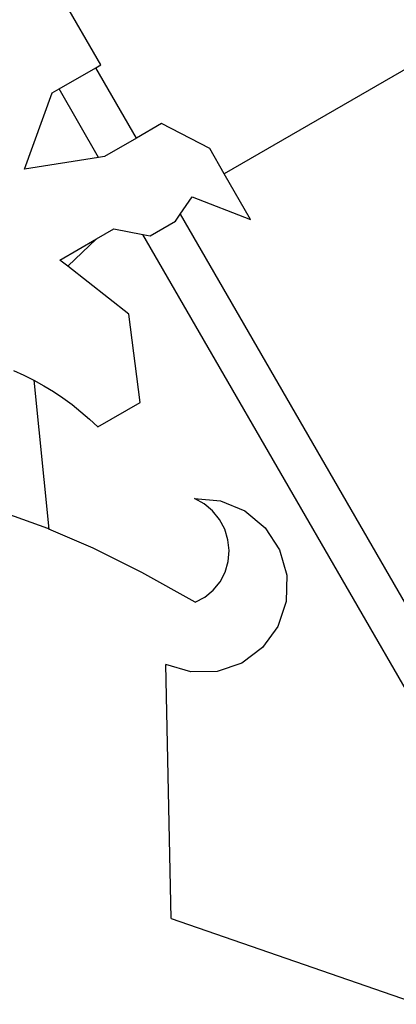
# Model space of a CAD drawing. Units: metres. Extents: x 32 to 217, y -44 to 45.
# Drawn here: x 34 to 34, y -27 to -27 of the extents above; entities that cross this region are included whole.
import ezdxf

# ---------------------------------------------------------------- set-up
doc = ezdxf.new("R2010")
doc.units = ezdxf.units.M
doc.layers.add('Edges', color=7, linetype='Continuous')

# ---------------------------------------------------------------- blocks, each defined once
blk = doc.blocks.new('cargo ship ls')
at = {"layer": 'Edges'}
for p, q in [((-72.33021, -1.54186), (-72.40137, -1.58295)), ((-72.42132, -1.56534), (-72.42782, -1.55408)), ((-72.42214, -1.56581), (-72.42132, -1.56534)), ((-72.42806, -1.56923), (-72.42214, -1.56581)), ((-72.41557, -1.57719), (-72.42214, -1.56581)), ((-72.43361, -1.58217), (-72.42917, -1.56987)), ((-72.42917, -1.56987), (-72.42806, -1.56923)), ((-72.42166, -1.58031), (-72.42806, -1.56923)), ((-72.41149, -1.57483), (-72.41557, -1.57719)), ((-72.40372, -1.57888), (-72.41149, -1.57483)), ((-72.41557, -1.57719), (-72.42074, -1.58017)), ((-72.40137, -1.58295), (-72.40372, -1.57888)), ((-72.42166, -1.58031), (-72.43361, -1.58217)), ((-72.42074, -1.58017), (-72.42166, -1.58031)), ((-72.39712, -1.59031), (-72.40137, -1.58295)), ((-72.40849, -1.58945), (-72.40658, -1.58667)), ((-72.40658, -1.58667), (-72.39712, -1.59031)), ((-72.40927, -1.59057), (-72.40849, -1.58945)), ((-72.40849, -1.58945), (-72.34858, -1.69322)), ((-72.41336, -1.59294), (-72.40927, -1.59057)), ((-72.422, -1.59345), (-72.41921, -1.59184)), ((-72.41921, -1.59184), (-72.4145, -1.59273)), ((-72.4145, -1.59273), (-72.41336, -1.59294)), ((-72.35438, -1.69684), (-72.4145, -1.59273)), ((-72.42791, -1.59686), (-72.422, -1.59345)), ((-72.42665, -1.59785), (-72.422, -1.59345)), ((-72.42665, -1.59785), (-72.42791, -1.59686)), ((-72.41677, -1.60562), (-72.42665, -1.59785)), ((-72.41498, -1.61988), (-72.41677, -1.60562)), ((-72.43541, -1.6147), (-72.43374, -1.61544)), ((-72.43374, -1.61544), (-72.4321, -1.61626)), ((-72.4321, -1.61626), (-72.42969, -1.6403)), ((-72.4321, -1.61626), (-72.4305, -1.61715)), ((-72.4305, -1.61715), (-72.42894, -1.6181)), ((-72.42894, -1.6181), (-72.42742, -1.61912)), ((-72.42742, -1.61912), (-72.42594, -1.6202)), ((-72.42594, -1.6202), (-72.42451, -1.62135)), ((-72.42451, -1.62135), (-72.42313, -1.62255)), ((-72.4218, -1.62381), (-72.41498, -1.61988)), ((-72.42313, -1.62255), (-72.4218, -1.62381)), ((-72.40462, -1.63622), (-72.40618, -1.63538)), ((-72.40618, -1.63538), (-72.40197, -1.63575)), ((-72.40326, -1.63736), (-72.40462, -1.63622)), ((-72.40197, -1.63575), (-72.39805, -1.63737)), ((-72.42985, -1.64023), (-72.43657, -1.6378)), ((-72.40213, -1.63874), (-72.40326, -1.63736)), ((-72.40129, -1.64031), (-72.40213, -1.63874)), ((-72.39805, -1.63737), (-72.39478, -1.6401)), ((-72.42969, -1.6403), (-72.42985, -1.64023)), ((-72.42256, -1.64339), (-72.42969, -1.6403)), ((-72.40077, -1.64201), (-72.40129, -1.64031)), ((-72.39478, -1.6401), (-72.39245, -1.64367)), ((-72.40059, -1.64378), (-72.40077, -1.64201)), ((-72.41466, -1.64733), (-72.42256, -1.64339)), ((-72.40075, -1.64554), (-72.40059, -1.64378)), ((-72.39245, -1.64367), (-72.39127, -1.64776)), ((-72.40125, -1.64724), (-72.40075, -1.64554)), ((-72.40607, -1.65211), (-72.41466, -1.64733)), ((-72.40206, -1.6488), (-72.40125, -1.64724)), ((-72.39127, -1.64776), (-72.39136, -1.65201)), ((-72.40317, -1.65016), (-72.40206, -1.6488)), ((-72.40607, -1.65211), (-72.40452, -1.65128)), ((-72.40452, -1.65128), (-72.40317, -1.65016)), ((-72.39136, -1.65201), (-72.3927, -1.65602)), ((-72.3927, -1.65602), (-72.39518, -1.65943)), ((-72.39518, -1.65943), (-72.39856, -1.66193)), ((-72.40994, -1.70315), (-72.41082, -1.66218)), ((-72.40675, -1.66337), (-72.41082, -1.66218)), ((-72.39856, -1.66193), (-72.40254, -1.66328)), ((-72.40254, -1.66328), (-72.40675, -1.66337)), ((-72.40994, -1.70315), (-72.34517, -1.72557))]:
    blk.add_line(p, q, dxfattribs=at)

msp = doc.modelspace()

# ---------------------------------------------------------------- block references
msp.add_blockref('cargo ship ls', (106.35826, -25.37898))

doc.saveas('drawing.dxf')
